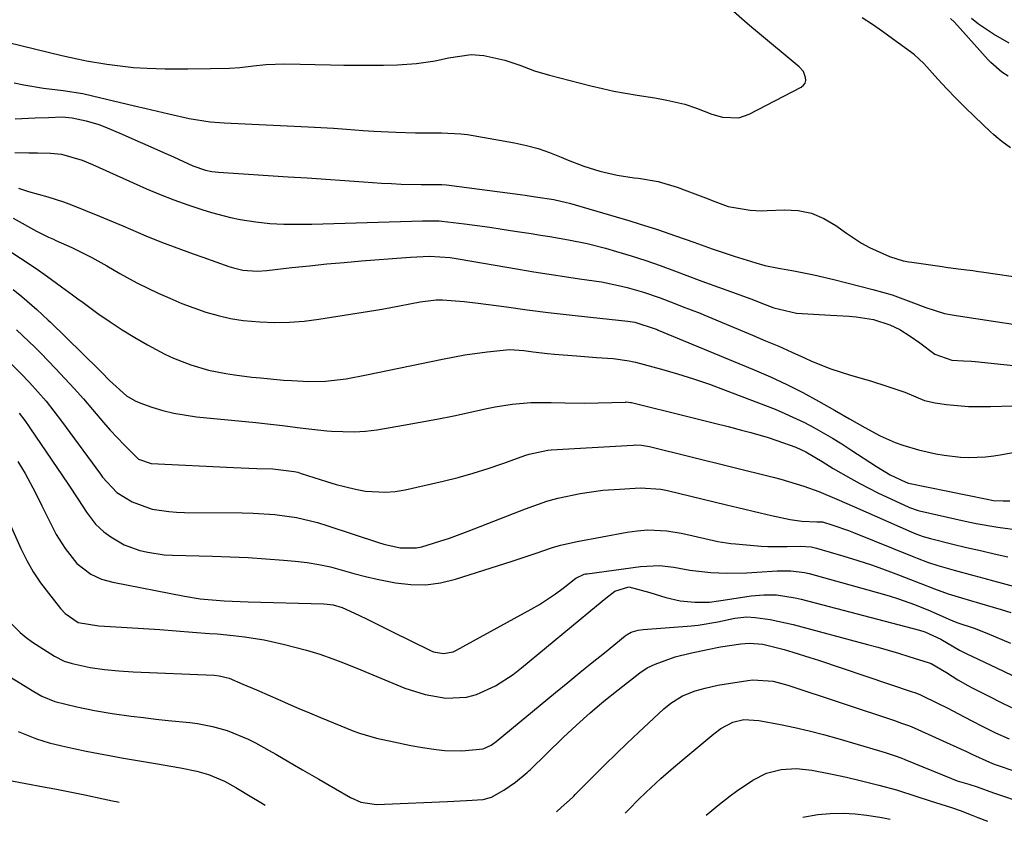
# Model space of a CAD drawing. Units: inches. Extents: x 1875104 to 1880424, y 459190 to 464535.
# Drawn here: x 1875787 to 1876000, y 459285 to 459459 of the extents above; entities that cross this region are included whole.
import ezdxf

# ---------------------------------------------------------------- set-up
doc = ezdxf.new("R2010")
doc.units = ezdxf.units.IN
doc.header["$MEASUREMENT"] = 0
doc.layers.add('7', color=7, linetype='Continuous')
doc.layers.add('8', color=7, linetype='Continuous')

msp = doc.modelspace()

# ---------------------------------------------------------------- linework, layer by layer
at = {"layer": '7', "color": 18}
for points in [[(1875778.6, 459455.26, 1686), (1875796.11, 459450.99, 1686), (1875799.44, 459450.25, 1686), (1875800.79, 459450, 1686), (1875801.46, 459449.88, 1686), (1875805.85, 459449.15, 1686), (1875808.72, 459448.74, 1686), (1875811.6, 459448.42, 1686), (1875814.5, 459448.24, 1686), (1875818.39, 459448.14, 1686), (1875823.29, 459448.13, 1686), (1875828.19, 459448.18, 1686), (1875832.33, 459448.26, 1686), (1875834.56, 459448.42, 1686), (1875837.53, 459448.76, 1686), (1875840.17, 459449.05, 1686), (1875844.3, 459449.19, 1686), (1875854.17, 459448.97, 1686), (1875857.03, 459448.93, 1686), (1875859.9, 459448.9, 1686), (1875862.76, 459448.91, 1686), (1875865.63, 459448.93, 1686), (1875868.64, 459448.97, 1686), (1875872.7, 459449.24, 1686), (1875876.73, 459449.84, 1686), (1875879.65, 459450.51, 1686), (1875884.52, 459451.24, 1686), (1875887.26, 459451, 1686), (1875891.82, 459449.98, 1686), (1875895.02, 459448.88, 1686), (1875898.21, 459447.72, 1686), (1875901.46, 459446.77, 1686), (1875910.4, 459444.46, 1686), (1875912.89, 459443.86, 1686), (1875915.39, 459443.31, 1686), (1875917.91, 459442.83, 1686), (1875920.44, 459442.41, 1686), (1875924.2, 459441.83, 1686), (1875926.82, 459441.36, 1686), (1875930.7, 459440.45, 1686), (1875933.2, 459439.58, 1686), (1875936.55, 459438.3, 1686), (1875938.86, 459437.7, 1686), (1875942.38, 459437.56, 1686), (1875944.58, 459438.31, 1686), (1875955.85, 459444.19, 1686), (1875956.34, 459444.59, 1686), (1875956.68, 459445.05, 1686), (1875956.82, 459445.62, 1686), (1875956.81, 459446.24, 1686), (1875956.31, 459447.51, 1686), (1875955.41, 459448.55, 1686), (1875946, 459456.41, 1686), (1875945.19, 459457.08, 1686), (1875943.58, 459458.42, 1686), (1875941.22, 459460.49, 1686)], [(1876001.1, 459431.03, 1688), (1875999.22, 459432.38, 1688), (1875997.97, 459433.4, 1688), (1875997.37, 459433.93, 1688), (1875996.77, 459434.48, 1688), (1875993.27, 459437.82, 1688), (1875991.25, 459439.79, 1688), (1875989.25, 459441.79, 1688), (1875987.3, 459443.82, 1688), (1875985.38, 459445.89, 1688), (1875982.31, 459449.25, 1688), (1875980.33, 459451.14, 1688), (1875979.48, 459451.82, 1688), (1875975.61, 459454.61, 1688), (1875973.44, 459456.15, 1688), (1875971.25, 459457.67, 1688), (1875969.05, 459459.16, 1688)], [(1876000.76, 459453.63, 1692), (1875997.4, 459455.6, 1692), (1875994.16, 459457.8, 1692), (1875992.64, 459458.97, 1692)], [(1875785.81, 459445.06, 1688), (1875787.91, 459444.64, 1688), (1875792.14, 459443.97, 1688), (1875796.39, 459443.46, 1688), (1875800.6, 459442.76, 1688), (1875802.69, 459442.3, 1688), (1875811.83, 459440.13, 1688), (1875814.29, 459439.55, 1688), (1875816.75, 459438.97, 1688), (1875819.22, 459438.4, 1688), (1875823.64, 459437.37, 1688), (1875828.12, 459436.65, 1688), (1875831.15, 459436.44, 1688), (1875835.7, 459436.22, 1688), (1875849.3, 459435.59, 1688), (1875852.06, 459435.45, 1688), (1875854.83, 459435.28, 1688), (1875857.59, 459435.09, 1688), (1875861.17, 459434.81, 1688), (1875863.53, 459434.64, 1688), (1875868.25, 459434.4, 1688), (1875872.54, 459434.3, 1688), (1875875.35, 459434.27, 1688), (1875878.15, 459434.32, 1688), (1875882.33, 459434.1, 1688), (1875883.72, 459433.9, 1688), (1875893.87, 459432.09, 1688), (1875896.46, 459431.54, 1688), (1875899, 459430.87, 1688), (1875901.5, 459430.02, 1688), (1875903.96, 459429.05, 1688), (1875905.47, 459428.4, 1688), (1875908.87, 459427.07, 1688), (1875912.35, 459425.98, 1688), (1875916.05, 459425.13, 1688), (1875919.73, 459424.59, 1688), (1875920.67, 459424.49, 1688), (1875924.94, 459423.76, 1688), (1875929.08, 459422.52, 1688), (1875931.15, 459421.75, 1688), (1875935.17, 459420.23, 1688), (1875937.18, 459419.45, 1688), (1875940.06, 459418.38, 1688), (1875944.83, 459417.54, 1688), (1875947.27, 459417.46, 1688), (1875948.49, 459417.49, 1688), (1875952.2, 459417.66, 1688), (1875955.18, 459417.48, 1688), (1875958.05, 459416.93, 1688), (1875960.74, 459415.8, 1688), (1875963.32, 459414.29, 1688), (1875965.61, 459412.6, 1688), (1875968.9, 459410.44, 1688), (1875970.64, 459409.51, 1688), (1875974.9, 459407.57, 1688), (1875977.89, 459406.65, 1688), (1875979.12, 459406.42, 1688), (1875979.74, 459406.32, 1688), (1875986.31, 459405.37, 1688), (1875987.09, 459405.26, 1688), (1875989.73, 459404.91, 1688), (1875992.9, 459404.5, 1688), (1875994.16, 459404.33, 1688), (1875994.8, 459404.24, 1688), (1876004.7, 459402.77, 1688)], [(1875785.93, 459430.06, 1692), (1875788.99, 459429.99, 1692), (1875790.86, 459429.96, 1692), (1875793.66, 459429.91, 1692), (1875796, 459429.69, 1692), (1875800.52, 459428.36, 1692), (1875802.7, 459427.45, 1692), (1875814.37, 459422.21, 1692), (1875817.32, 459420.95, 1692), (1875820.3, 459419.77, 1692), (1875823.32, 459418.69, 1692), (1875826.37, 459417.69, 1692), (1875828.4, 459417.07, 1692), (1875832.55, 459415.98, 1692), (1875834.66, 459415.56, 1692), (1875838.03, 459415.04, 1692), (1875841.04, 459414.71, 1692), (1875844.07, 459414.55, 1692), (1875847.11, 459414.52, 1692), (1875848.62, 459414.53, 1692), (1875850.14, 459414.57, 1692), (1875874.05, 459415.28, 1692), (1875876.42, 459415.3, 1692), (1875877.61, 459415.25, 1692), (1875878.2, 459415.2, 1692), (1875883.08, 459414.61, 1692), (1875885.81, 459414.26, 1692), (1875888.54, 459413.89, 1692), (1875891.26, 459413.49, 1692), (1875893.98, 459413.07, 1692), (1875897.49, 459412.51, 1692), (1875899.51, 459412.18, 1692), (1875901.54, 459411.85, 1692), (1875905.58, 459411.16, 1692), (1875909.6, 459410.36, 1692), (1875913.57, 459409.34, 1692), (1875915.97, 459408.66, 1692), (1875919.14, 459407.71, 1692), (1875922.28, 459406.7, 1692), (1875925.4, 459405.62, 1692), (1875928.49, 459404.48, 1692), (1875933.82, 459402.44, 1692), (1875935.2, 459401.92, 1692), (1875937.99, 459400.91, 1692), (1875940.79, 459399.94, 1692), (1875944.95, 459398.38, 1692), (1875948.08, 459397.16, 1692), (1875949.96, 459396.44, 1692), (1875954.8, 459395.29, 1692), (1875962.2, 459394.91, 1692), (1875963.54, 459394.83, 1692), (1875966.23, 459394.65, 1692), (1875967.76, 459394.53, 1692), (1875971.46, 459393.95, 1692), (1875975.02, 459392.82, 1692), (1875977.15, 459391.75, 1692), (1875979.42, 459390.34, 1692), (1875981.47, 459388.87, 1692), (1875984.74, 459386.43, 1692), (1875988.4, 459385.16, 1692), (1875990.93, 459385.03, 1692), (1875992.63, 459384.94, 1692), (1875993.47, 459384.86, 1692), (1876013.4, 459382.79, 1692)], [(1875786.7, 459422.34, 1694), (1875788.93, 459421.58, 1694), (1875793.04, 459420.47, 1694), (1875796.47, 459419.35, 1694), (1875798.17, 459418.71, 1694), (1875804.25, 459416.26, 1694), (1875805.93, 459415.58, 1694), (1875809.27, 459414.17, 1694), (1875810.94, 459413.45, 1694), (1875814.28, 459412.03, 1694), (1875817.66, 459410.69, 1694), (1875820.39, 459409.66, 1694), (1875824.49, 459408.15, 1694), (1875826.54, 459407.41, 1694), (1875832.18, 459405.4, 1694), (1875833.17, 459405.09, 1694), (1875835.2, 459404.63, 1694), (1875838.31, 459404.38, 1694), (1875840.39, 459404.51, 1694), (1875845.82, 459405.15, 1694), (1875849.58, 459405.56, 1694), (1875853.33, 459405.95, 1694), (1875857.1, 459406.29, 1694), (1875860.86, 459406.61, 1694), (1875870.45, 459407.34, 1694), (1875871.44, 459407.41, 1694), (1875875.54, 459407.61, 1694), (1875879.99, 459407.35, 1694), (1875881.75, 459407.09, 1694), (1875894.79, 459404.84, 1694), (1875898.08, 459404.28, 1694), (1875901.38, 459403.75, 1694), (1875904.68, 459403.25, 1694), (1875907.98, 459402.76, 1694), (1875912.73, 459402.06, 1694), (1875916.4, 459401.32, 1694), (1875918.22, 459400.88, 1694), (1875921.81, 459399.84, 1694), (1875925.34, 459398.6, 1694), (1875928.55, 459397.37, 1694), (1875930.12, 459396.78, 1694), (1875934.05, 459395.29, 1694), (1875934.83, 459394.97, 1694), (1875945.33, 459390.57, 1694), (1875948.16, 459389.37, 1694), (1875950.98, 459388.15, 1694), (1875953.79, 459386.91, 1694), (1875956.59, 459385.65, 1694), (1875958.1, 459384.96, 1694), (1875962.24, 459383.27, 1694), (1875966.51, 459381.9, 1694), (1875970.82, 459380.66, 1694), (1875974.54, 459379.49, 1694), (1875978.23, 459378.21, 1694), (1875982.52, 459376.47, 1694), (1875984.78, 459375.96, 1694), (1875987.21, 459375.6, 1694), (1875991.96, 459375.13, 1694), (1875996.73, 459375.15, 1694), (1876001.54, 459375.27, 1694)], [(1875785.55, 459415.81, 1696), (1875790.6, 459413.02, 1696), (1875793.21, 459411.74, 1696), (1875794.27, 459411.27, 1696), (1875794.8, 459411.03, 1696), (1875798.27, 459409.48, 1696), (1875799.72, 459408.81, 1696), (1875802.57, 459407.37, 1696), (1875805.79, 459405.55, 1696), (1875808.62, 459403.89, 1696), (1875811.49, 459402.3, 1696), (1875812.47, 459401.82, 1696), (1875816.91, 459399.67, 1696), (1875819.44, 459398.52, 1696), (1875821.99, 459397.43, 1696), (1875824.59, 459396.46, 1696), (1875827.21, 459395.55, 1696), (1875829.87, 459394.79, 1696), (1875832.56, 459394.17, 1696), (1875835.29, 459393.76, 1696), (1875838.89, 459393.42, 1696), (1875842.09, 459393.32, 1696), (1875845.27, 459393.36, 1696), (1875848.45, 459393.62, 1696), (1875851.62, 459394.02, 1696), (1875863.92, 459395.99, 1696), (1875865.64, 459396.28, 1696), (1875869.08, 459396.9, 1696), (1875873.55, 459397.77, 1696), (1875876.97, 459398.18, 1696), (1875878.34, 459398.17, 1696), (1875883.04, 459397.85, 1696), (1875886.06, 459397.49, 1696), (1875892.15, 459396.65, 1696), (1875896.67, 459396.05, 1696), (1875901.21, 459395.47, 1696), (1875905.74, 459394.95, 1696), (1875910.29, 459394.45, 1696), (1875918.36, 459393.62, 1696), (1875919.87, 459393.39, 1696), (1875924.31, 459391.92, 1696), (1875924.74, 459391.75, 1696), (1875924.95, 459391.66, 1696), (1875945.71, 459383.08, 1696), (1875949.25, 459381.54, 1696), (1875952.75, 459379.92, 1696), (1875956.19, 459378.16, 1696), (1875959.59, 459376.32, 1696), (1875963.03, 459374.37, 1696), (1875966.31, 459372.49, 1696), (1875969.57, 459370.58, 1696), (1875972.88, 459368.79, 1696), (1875976.12, 459367.36, 1696), (1875977.79, 459366.76, 1696), (1875981.18, 459365.75, 1696), (1875984.95, 459364.92, 1696), (1875986.72, 459364.61, 1696), (1875990.3, 459364.22, 1696), (1875992.1, 459364.15, 1696), (1875995.7, 459364.29, 1696), (1875997.48, 459364.5, 1696), (1875999.26, 459364.78, 1696), (1876008.28, 459366.45, 1696)], [(1875783.63, 459409.54, 1698), (1875787.19, 459407.21, 1698), (1875790.56, 459404.95, 1698), (1875792.77, 459403.39, 1698), (1875796.05, 459400.99, 1698), (1875798.4, 459399.25, 1698), (1875799.54, 459398.42, 1698), (1875800.68, 459397.59, 1698), (1875803.91, 459395.26, 1698), (1875806.51, 459393.46, 1698), (1875809.15, 459391.72, 1698), (1875811.85, 459390.08, 1698), (1875814.59, 459388.5, 1698), (1875818.38, 459386.46, 1698), (1875820.2, 459385.6, 1698), (1875823.95, 459384.14, 1698), (1875827.82, 459383, 1698), (1875831.52, 459382.25, 1698), (1875833.39, 459381.98, 1698), (1875837.15, 459381.51, 1698), (1875839.03, 459381.31, 1698), (1875844.01, 459380.86, 1698), (1875845.82, 459380.74, 1698), (1875849.43, 459380.58, 1698), (1875853.04, 459380.6, 1698), (1875857.51, 459381.14, 1698), (1875861.95, 459381.96, 1698), (1875878.36, 459385.4, 1698), (1875883.14, 459386.29, 1698), (1875887.97, 459386.95, 1698), (1875892.81, 459387.45, 1698), (1875895.91, 459387.24, 1698), (1875897.95, 459386.97, 1698), (1875901.02, 459386.61, 1698), (1875902.56, 459386.46, 1698), (1875907.32, 459386.07, 1698), (1875911.62, 459385.75, 1698), (1875915.24, 459385.51, 1698), (1875918.68, 459385.03, 1698), (1875919.36, 459384.88, 1698), (1875920.03, 459384.71, 1698), (1875925.67, 459383.18, 1698), (1875929.14, 459382.18, 1698), (1875932.59, 459381.11, 1698), (1875936.01, 459379.94, 1698), (1875939.4, 459378.69, 1698), (1875950.19, 459374.54, 1698), (1875952.34, 459373.66, 1698), (1875956.55, 459371.7, 1698), (1875958.6, 459370.61, 1698), (1875962.63, 459368.28, 1698), (1875964.61, 459367.05, 1698), (1875966.57, 459365.8, 1698), (1875972.15, 459362.16, 1698), (1875975.06, 459360.41, 1698), (1875978.49, 459358.76, 1698), (1875979.06, 459358.59, 1698), (1875996.02, 459355.09, 1698), (1875997.4, 459354.86, 1698), (1875999.51, 459354.73, 1698), (1876000.91, 459354.79, 1698)], [(1875786.31, 459391.71, 1702), (1875789, 459389.19, 1702), (1875790.28, 459387.93, 1702), (1875791.54, 459386.65, 1702), (1875794.73, 459383.36, 1702), (1875796.78, 459381.2, 1702), (1875798.79, 459379.01, 1702), (1875800.76, 459376.78, 1702), (1875802.69, 459374.52, 1702), (1875805.13, 459371.65, 1702), (1875806.57, 459370.01, 1702), (1875809.55, 459366.83, 1702), (1875812.64, 459363.78, 1702), (1875815.39, 459362.84, 1702), (1875833.17, 459361.93, 1702), (1875836.53, 459361.79, 1702), (1875838.21, 459361.75, 1702), (1875841.68, 459361.7, 1702), (1875846.32, 459361.12, 1702), (1875847.07, 459360.92, 1702), (1875847.82, 459360.69, 1702), (1875853.25, 459358.93, 1702), (1875855.34, 459358.3, 1702), (1875859.57, 459357.28, 1702), (1875861.71, 459356.88, 1702), (1875866.01, 459356.6, 1702), (1875868.15, 459356.79, 1702), (1875870.28, 459357.15, 1702), (1875878.5, 459359.01, 1702), (1875881.76, 459359.82, 1702), (1875885, 459360.7, 1702), (1875888.2, 459361.72, 1702), (1875891.38, 459362.81, 1702), (1875896.37, 459364.64, 1702), (1875897.04, 459364.87, 1702), (1875901.14, 459365.73, 1702), (1875901.84, 459365.79, 1702), (1875919.52, 459366.82, 1702), (1875919.97, 459366.84, 1702), (1875921.31, 459366.78, 1702), (1875922.63, 459366.57, 1702), (1875923.07, 459366.47, 1702), (1875949.77, 459359.87, 1702), (1875951.44, 459359.43, 1702), (1875953.1, 459358.97, 1702), (1875956.4, 459357.94, 1702), (1875959.65, 459356.78, 1702), (1875963.53, 459355.14, 1702), (1875967.39, 459353.44, 1702), (1875979.58, 459348.06, 1702), (1875980.6, 459347.63, 1702), (1875982.17, 459347.08, 1702), (1875983.78, 459346.62, 1702), (1875988.62, 459345.42, 1702), (1875991.59, 459344.69, 1702), (1875994.56, 459343.99, 1702), (1875997.53, 459343.32, 1702), (1876000.51, 459342.66, 1702)], [(1875785.29, 459384.21, 1704), (1875787.22, 459382.29, 1704), (1875789.11, 459380.34, 1704), (1875790.93, 459378.32, 1704), (1875792.71, 459376.26, 1704), (1875794.4, 459374.14, 1704), (1875796.05, 459371.98, 1704), (1875804.44, 459360.51, 1704), (1875804.9, 459359.9, 1704), (1875807.98, 459356.58, 1704), (1875811.29, 459354.52, 1704), (1875815.64, 459352.98, 1704), (1875819.21, 459352.43, 1704), (1875820.89, 459352.31, 1704), (1875822.57, 459352.25, 1704), (1875835.09, 459352.17, 1704), (1875837.44, 459352.11, 1704), (1875842.12, 459351.77, 1704), (1875846.77, 459351.12, 1704), (1875851.33, 459350.06, 1704), (1875853.57, 459349.39, 1704), (1875864.54, 459345.76, 1704), (1875865.69, 459345.4, 1704), (1875869.2, 459344.58, 1704), (1875872.73, 459344.59, 1704), (1875873.89, 459344.84, 1704), (1875877.8, 459346.02, 1704), (1875879.86, 459346.69, 1704), (1875883.92, 459348.19, 1704), (1875896.26, 459353.05, 1704), (1875900.92, 459354.68, 1704), (1875903.29, 459355.33, 1704), (1875908.12, 459356.37, 1704), (1875913.01, 459357.03, 1704), (1875915.47, 459357.23, 1704), (1875921.15, 459357.57, 1704), (1875925.54, 459357.28, 1704), (1875926.26, 459357.14, 1704), (1875926.98, 459356.98, 1704), (1875939.7, 459353.9, 1704), (1875942.13, 459353.32, 1704), (1875947, 459352.17, 1704), (1875949.43, 459351.61, 1704), (1875953.47, 459350.7, 1704), (1875956, 459350.33, 1704), (1875959.21, 459350.24, 1704), (1875960.42, 459350.2, 1704), (1875962.7, 459349.5, 1704), (1875966.07, 459348.31, 1704), (1875967.18, 459347.88, 1704), (1875980.17, 459342.64, 1704), (1875980.91, 459342.35, 1704), (1875983.14, 459341.51, 1704), (1875985.4, 459340.76, 1704), (1875988.89, 459339.8, 1704), (1875993.15, 459338.64, 1704), (1875995.28, 459338.06, 1704), (1875997.42, 459337.49, 1704), (1876011.81, 459333.61, 1704)], [(1875786.91, 459373.67, 1706), (1875788.08, 459372.13, 1706), (1875789.2, 459370.55, 1706), (1875797.45, 459358.33, 1706), (1875799.67, 459354.98, 1706), (1875801.41, 459352.29, 1706), (1875803.39, 459349.72, 1706), (1875805.18, 459348.09, 1706), (1875806.65, 459347, 1706), (1875809.56, 459345.24, 1706), (1875812.92, 459344.02, 1706), (1875814.68, 459343.63, 1706), (1875818.24, 459343.12, 1706), (1875820.04, 459343.01, 1706), (1875828.63, 459342.79, 1706), (1875832.48, 459342.66, 1706), (1875836.33, 459342.48, 1706), (1875840.17, 459342.23, 1706), (1875844.01, 459341.94, 1706), (1875846.5, 459341.72, 1706), (1875849.08, 459341.42, 1706), (1875851.64, 459341.02, 1706), (1875854.17, 459340.46, 1706), (1875856.68, 459339.79, 1706), (1875859.18, 459339.08, 1706), (1875861.7, 459338.42, 1706), (1875864.23, 459337.85, 1706), (1875868.22, 459337.05, 1706), (1875871.48, 459336.68, 1706), (1875874.72, 459336.63, 1706), (1875877.93, 459337.06, 1706), (1875881.13, 459337.82, 1706), (1875893.37, 459341.69, 1706), (1875895.12, 459342.26, 1706), (1875898.6, 459343.45, 1706), (1875902.08, 459344.66, 1706), (1875903.84, 459345.18, 1706), (1875907.42, 459346, 1706), (1875918.23, 459347.97, 1706), (1875920.4, 459348.29, 1706), (1875922.74, 459348.46, 1706), (1875926.84, 459348.28, 1706), (1875929.88, 459347.76, 1706), (1875930.89, 459347.55, 1706), (1875935.01, 459346.6, 1706), (1875937.82, 459345.98, 1706), (1875940.67, 459345.52, 1706), (1875941.62, 459345.43, 1706), (1875947.22, 459344.95, 1706), (1875948.62, 459344.86, 1706), (1875952.83, 459344.86, 1706), (1875955.64, 459344.98, 1706), (1875958.01, 459344.82, 1706), (1875958.6, 459344.7, 1706), (1875959.17, 459344.55, 1706), (1875965.07, 459342.81, 1706), (1875968.05, 459341.89, 1706), (1875971.02, 459340.92, 1706), (1875973.96, 459339.87, 1706), (1875976.88, 459338.78, 1706), (1875980.74, 459337.27, 1706), (1875981.72, 459336.89, 1706), (1875984.64, 459335.73, 1706), (1875987.6, 459334.66, 1706), (1875990.48, 459333.77, 1706), (1875994.37, 459332.62, 1706), (1875999.02, 459331.28, 1706), (1876001.15, 459330.63, 1706)], [(1875786.56, 459363.29, 1708), (1875788.21, 459360.63, 1708), (1875790.39, 459356.47, 1708), (1875791.79, 459353.67, 1708), (1875792.48, 459352.26, 1708), (1875794.05, 459349.07, 1708), (1875794.89, 459347.49, 1708), (1875796.8, 459344.45, 1708), (1875799.35, 459341.24, 1708), (1875802.33, 459338.91, 1708), (1875804.64, 459337.83, 1708), (1875807.09, 459337.15, 1708), (1875822.6, 459334.14, 1708), (1875826, 459333.6, 1708), (1875827.72, 459333.41, 1708), (1875831.16, 459333.17, 1708), (1875832.89, 459333.08, 1708), (1875836.34, 459332.95, 1708), (1875852.73, 459332.48, 1708), (1875853.4, 459332.44, 1708), (1875854.71, 459332.26, 1708), (1875856.64, 459331.72, 1708), (1875860.25, 459330.04, 1708), (1875862.05, 459329.17, 1708), (1875865.64, 459327.41, 1708), (1875867.43, 459326.53, 1708), (1875875.72, 459322.43, 1708), (1875876.4, 459322.15, 1708), (1875878.55, 459321.75, 1708), (1875880.68, 459322.15, 1708), (1875881.34, 459322.45, 1708), (1875897.52, 459331.34, 1708), (1875899.31, 459332.38, 1708), (1875902.76, 459334.65, 1708), (1875904.43, 459335.87, 1708), (1875907.17, 459338.01, 1708), (1875908.94, 459338.88, 1708), (1875909.26, 459338.95, 1708), (1875909.58, 459339.01, 1708), (1875921.12, 459340.59, 1708), (1875925.25, 459340.77, 1708), (1875928.33, 459340.44, 1708), (1875931.8, 459339.78, 1708), (1875936.33, 459339.27, 1708), (1875939.76, 459339.13, 1708), (1875944.08, 459339.19, 1708), (1875946.23, 459339.32, 1708), (1875950.67, 459339.66, 1708), (1875953.64, 459339.65, 1708), (1875956.58, 459339.25, 1708), (1875957.54, 459339.02, 1708), (1875973.34, 459334.64, 1708), (1875975.1, 459334.13, 1708), (1875976.85, 459333.58, 1708), (1875980.31, 459332.34, 1708), (1875983.72, 459330.97, 1708), (1875987.76, 459329.15, 1708), (1875989.5, 459328.43, 1708), (1875993.19, 459327.23, 1708), (1875995.93, 459326.19, 1708), (1876001.1, 459324.02, 1708)], [(1875784.68, 459328.74, 1712), (1875787.06, 459326.27, 1712), (1875788.39, 459325.2, 1712), (1875789.79, 459324.21, 1712), (1875794.52, 459321.18, 1712), (1875796.63, 459320.12, 1712), (1875798.31, 459319.58, 1712), (1875802.22, 459318.77, 1712), (1875805.31, 459318.33, 1712), (1875808.41, 459318, 1712), (1875811.53, 459317.8, 1712), (1875828.99, 459317.05, 1712), (1875830.1, 459316.95, 1712), (1875832.27, 459316.42, 1712), (1875835.22, 459315.17, 1712), (1875838.15, 459313.88, 1712), (1875841.09, 459312.58, 1712), (1875842.74, 459311.86, 1712), (1875845.03, 459310.86, 1712), (1875847.33, 459309.88, 1712), (1875849.64, 459308.91, 1712), (1875851.96, 459307.96, 1712), (1875859.22, 459305.01, 1712), (1875860.41, 459304.56, 1712), (1875864.09, 459303.48, 1712), (1875867.82, 459302.66, 1712), (1875871.53, 459301.9, 1712), (1875874.01, 459301.46, 1712), (1875876.99, 459301.01, 1712), (1875878.82, 459300.83, 1712), (1875882.5, 459300.74, 1712), (1875887.13, 459301.14, 1712), (1875888.87, 459301.97, 1712), (1875889.91, 459302.73, 1712), (1875902.77, 459313.32, 1712), (1875905.4, 459315.48, 1712), (1875908.04, 459317.64, 1712), (1875910.67, 459319.79, 1712), (1875913.32, 459321.93, 1712), (1875917.79, 459325.55, 1712), (1875918.21, 459325.86, 1712), (1875919.12, 459326.35, 1712), (1875920.63, 459326.79, 1712), (1875921.68, 459326.93, 1712), (1875932.15, 459327.75, 1712), (1875933.58, 459327.9, 1712), (1875937.8, 459328.63, 1712), (1875941.48, 459329.4, 1712), (1875944.13, 459329.68, 1712), (1875945.9, 459329.57, 1712), (1875949.15, 459329.08, 1712), (1875950.81, 459328.78, 1712), (1875954.1, 459328.01, 1712), (1875970.15, 459323.72, 1712), (1875972.41, 459323.11, 1712), (1875976.9, 459321.81, 1712), (1875979.13, 459321.13, 1712), (1875983.49, 459319.78, 1712), (1875983.91, 459319.63, 1712), (1875987.25, 459317.65, 1712), (1875989.71, 459316.09, 1712), (1875991.82, 459314.87, 1712), (1875992.9, 459314.3, 1712), (1875996.54, 459312.45, 1712), (1875998.9, 459311.28, 1712), (1876001.27, 459310.13, 1712)], [(1875777.64, 459321.08, 1714), (1875790.06, 459313.52, 1714), (1875791.81, 459312.56, 1714), (1875794.59, 459311.42, 1714), (1875799.32, 459310.21, 1714), (1875803.13, 459309.46, 1714), (1875806.97, 459308.83, 1714), (1875811.09, 459308.25, 1714), (1875813.75, 459307.91, 1714), (1875816.42, 459307.59, 1714), (1875819.09, 459307.3, 1714), (1875823.74, 459306.82, 1714), (1875825.39, 459306.61, 1714), (1875828.63, 459306, 1714), (1875831.82, 459305.11, 1714), (1875836.39, 459303.22, 1714), (1875837.92, 459302.43, 1714), (1875840.87, 459300.82, 1714), (1875842.33, 459299.99, 1714), (1875846.34, 459297.65, 1714), (1875848.09, 459296.63, 1714), (1875851.6, 459294.61, 1714), (1875855.26, 459292.53, 1714), (1875858.5, 459290.68, 1714), (1875860.67, 459289.61, 1714), (1875864.05, 459289.16, 1714), (1875865.84, 459289.22, 1714), (1875879.46, 459289.77, 1714), (1875880.82, 459289.83, 1714), (1875883.54, 459289.97, 1714), (1875887.16, 459290.21, 1714), (1875888.92, 459290.69, 1714), (1875891.6, 459292.25, 1714), (1875894.12, 459293.98, 1714), (1875896.64, 459296.03, 1714), (1875896.95, 459296.32, 1714), (1875897.26, 459296.62, 1714), (1875904.45, 459303.6, 1714), (1875907.31, 459306.3, 1714), (1875910.23, 459308.93, 1714), (1875913.23, 459311.46, 1714), (1875916.29, 459313.93, 1714), (1875920.99, 459317.6, 1714), (1875922.55, 459318.65, 1714), (1875924.26, 459319.44, 1714), (1875928.6, 459321.04, 1714), (1875931.86, 459321.87, 1714), (1875935.61, 459322.66, 1714), (1875938.42, 459323.22, 1714), (1875942.79, 459323.86, 1714), (1875944.69, 459324, 1714), (1875947.53, 459323.75, 1714), (1875952.2, 459322.61, 1714), (1875954.05, 459322.07, 1714), (1875957.74, 459320.93, 1714), (1875959.58, 459320.33, 1714), (1875979.79, 459313.51, 1714), (1875980.41, 459313.3, 1714), (1875981.62, 459312.84, 1714), (1875982.21, 459312.57, 1714), (1875987.85, 459309.79, 1714), (1875988.47, 459309.48, 1714), (1875992.73, 459307.18, 1714), (1875994.98, 459306.04, 1714), (1875997.86, 459304.63, 1714), (1876000.79, 459303.31, 1714)], [(1875902.97, 459287.56, 1716), (1875904, 459288.5, 1716), (1875906.42, 459290.66, 1716), (1875906.73, 459290.96, 1716), (1875907.04, 459291.26, 1716), (1875911.12, 459295.39, 1716), (1875913.48, 459297.74, 1716), (1875915.87, 459300.08, 1716), (1875918.27, 459302.39, 1716), (1875920.7, 459304.68, 1716), (1875926.18, 459309.8, 1716), (1875927.7, 459311.05, 1716), (1875930.23, 459312.58, 1716), (1875932.97, 459313.67, 1716), (1875935.1, 459314.28, 1716), (1875937.83, 459314.9, 1716), (1875939.21, 459315.14, 1716), (1875944.34, 459315.92, 1716), (1875945.43, 459316.04, 1716), (1875949.79, 459315.75, 1716), (1875952.98, 459314.93, 1716), (1875976.19, 459307.2, 1716), (1875976.7, 459307.03, 1716), (1875977.72, 459306.67, 1716), (1875979.23, 459306.1, 1716), (1875980.22, 459305.68, 1716), (1875991.05, 459300.83, 1716), (1875991.25, 459300.73, 1716), (1875992.68, 459300, 1716), (1875996.51, 459298.27, 1716), (1875997.03, 459298.07, 1716), (1875997.55, 459297.88, 1716), (1876002.64, 459296.1, 1716)], [(1875917.81, 459287.23, 1718), (1875918.65, 459288.12, 1718), (1875920.61, 459290.11, 1718), (1875922.26, 459291.73, 1718), (1875925.53, 459294.76, 1718), (1875927.76, 459296.72, 1718), (1875930.03, 459298.64, 1718), (1875936.96, 459304.43, 1718), (1875938.48, 459305.55, 1718), (1875941.09, 459306.92, 1718), (1875943.45, 459307.48, 1718), (1875946.68, 459307.32, 1718), (1875951.35, 459306.41, 1718), (1875954.48, 459305.75, 1718), (1875957.59, 459305.04, 1718), (1875960.69, 459304.24, 1718), (1875963.76, 459303.38, 1718), (1875972.56, 459300.8, 1718), (1875974, 459300.36, 1718), (1875976.15, 459299.65, 1718), (1875977.56, 459299.12, 1718), (1875978.26, 459298.84, 1718), (1875988.33, 459294.73, 1718), (1875989.58, 459294.27, 1718), (1875992.07, 459293.56, 1718), (1875993.89, 459292.96, 1718), (1875997.41, 459291.67, 1718), (1875999.35, 459290.98, 1718), (1876002.29, 459289.98, 1718)], [(1875786.68, 459304.9, 1716), (1875790.64, 459303.33, 1716), (1875793.33, 459302.47, 1716), (1875796.08, 459301.78, 1716), (1875798.67, 459301.22, 1716), (1875801.35, 459300.66, 1716), (1875804.04, 459300.12, 1716), (1875806.74, 459299.62, 1716), (1875809.44, 459299.14, 1716), (1875816.77, 459297.89, 1716), (1875818.01, 459297.68, 1716), (1875821.72, 459297.08, 1716), (1875825.3, 459296.35, 1716), (1875827.76, 459295.64, 1716), (1875831.21, 459294.17, 1716), (1875833.67, 459292.81, 1716), (1875837.14, 459290.73, 1716), (1875838.71, 459289.79, 1716), (1875840.06, 459288.96, 1716)], [(1875784.53, 459294.41, 1718), (1875788.34, 459293.67, 1718), (1875792.1, 459292.97, 1718), (1875794.55, 459292.49, 1718), (1875800.35, 459291.35, 1718), (1875801.06, 459291.21, 1718), (1875805.05, 459290.34, 1718), (1875807.03, 459289.94, 1718), (1875808.23, 459289.7, 1718), (1875808.45, 459289.66, 1718)], [(1875956.22, 459286.38, 1722), (1875959.46, 459286.95, 1722), (1875962.14, 459287.2, 1722), (1875964.92, 459287.25, 1722), (1875967.48, 459287.15, 1722), (1875970.03, 459286.85, 1722), (1875973.28, 459286.33, 1722), (1875975.04, 459285.96, 1722)]]:
    msp.add_polyline3d(points, dxfattribs=at)
at = {"layer": '8', "color": 18}
for points in [[(1876000.55, 459446.55, 1690), (1875999.22, 459447.41, 1690), (1875996.82, 459449.52, 1690), (1875996.27, 459450.09, 1690), (1875988.95, 459458.17, 1690), (1875988.14, 459459.01, 1690)], [(1875786.03, 459437.31, 1690), (1875790.33, 459437.5, 1690), (1875793.21, 459437.62, 1690), (1875796.15, 459437.71, 1690), (1875798.32, 459437.54, 1690), (1875801.39, 459436.9, 1690), (1875804.08, 459436.06, 1690), (1875805.39, 459435.55, 1690), (1875809.1, 459433.97, 1690), (1875811.89, 459432.77, 1690), (1875814.67, 459431.56, 1690), (1875817.44, 459430.32, 1690), (1875820.2, 459429.08, 1690), (1875824.41, 459427.17, 1690), (1875827.13, 459426.22, 1690), (1875828.54, 459425.93, 1690), (1875829.25, 459425.84, 1690), (1875829.97, 459425.77, 1690), (1875844.99, 459424.8, 1690), (1875849.07, 459424.53, 1690), (1875853.14, 459424.26, 1690), (1875857.22, 459423.98, 1690), (1875861.29, 459423.7, 1690), (1875865.16, 459423.44, 1690), (1875867.3, 459423.31, 1690), (1875869.44, 459423.21, 1690), (1875873.73, 459423.13, 1690), (1875878.22, 459423.1, 1690), (1875879.21, 459423.03, 1690), (1875895.11, 459420.95, 1690), (1875896.21, 459420.8, 1690), (1875898.41, 459420.49, 1690), (1875902.39, 459419.87, 1690), (1875905.12, 459419.25, 1690), (1875905.8, 459419.07, 1690), (1875918.84, 459415.25, 1690), (1875920.83, 459414.65, 1690), (1875924.79, 459413.38, 1690), (1875928.72, 459412.01, 1690), (1875932.64, 459410.64, 1690), (1875936.63, 459409.25, 1690), (1875941.33, 459407.66, 1690), (1875946.05, 459406.16, 1690), (1875947.99, 459405.65, 1690), (1875950.94, 459405.02, 1690), (1875954.28, 459404.45, 1690), (1875958.6, 459403.62, 1690), (1875962.88, 459402.61, 1690), (1875971.32, 459400.44, 1690), (1875975.48, 459399.24, 1690), (1875979.56, 459397.78, 1690), (1875982.77, 459396.54, 1690), (1875986.78, 459395.23, 1690), (1875988.49, 459394.95, 1690), (1875989.33, 459394.82, 1690), (1875997.85, 459393.53, 1690), (1876001.68, 459392.95, 1690)], [(1875785.59, 459400.43, 1700), (1875787.44, 459398.89, 1700), (1875790.68, 459396.12, 1700), (1875793.15, 459393.8, 1700), (1875793.55, 459393.41, 1700), (1875804.07, 459383.12, 1700), (1875804.66, 459382.54, 1700), (1875806.41, 459380.75, 1700), (1875810.08, 459377.46, 1700), (1875811.94, 459376.38, 1700), (1875812.94, 459375.96, 1700), (1875815.56, 459375.03, 1700), (1875817.92, 459374.29, 1700), (1875820.3, 459373.67, 1700), (1875825.18, 459372.89, 1700), (1875837.99, 459371.65, 1700), (1875841.83, 459371.25, 1700), (1875843.74, 459371.01, 1700), (1875847.57, 459370.52, 1700), (1875849.48, 459370.29, 1700), (1875853.32, 459369.88, 1700), (1875854.38, 459369.78, 1700), (1875859.26, 459369.64, 1700), (1875861.7, 459369.82, 1700), (1875864.13, 459370.13, 1700), (1875869.9, 459371.1, 1700), (1875873.53, 459371.74, 1700), (1875877.15, 459372.42, 1700), (1875880.76, 459373.15, 1700), (1875884.36, 459373.91, 1700), (1875887.96, 459374.71, 1700), (1875889.76, 459375.07, 1700), (1875893.39, 459375.63, 1700), (1875897.41, 459376, 1700), (1875901.83, 459376.04, 1700), (1875904.78, 459375.93, 1700), (1875909.04, 459375.86, 1700), (1875917.88, 459376.11, 1700), (1875918.04, 459376.12, 1700), (1875918.52, 459376.09, 1700), (1875919, 459376.01, 1700), (1875919.16, 459375.98, 1700), (1875931.33, 459373, 1700), (1875934.24, 459372.28, 1700), (1875937.15, 459371.55, 1700), (1875940.06, 459370.8, 1700), (1875942.96, 459370.04, 1700), (1875944.94, 459369.52, 1700), (1875948.73, 459368.42, 1700), (1875950.61, 459367.8, 1700), (1875954.66, 459366.32, 1700), (1875956.88, 459365.34, 1700), (1875960.38, 459363.29, 1700), (1875962.76, 459361.78, 1700), (1875966.57, 459359.58, 1700), (1875968.5, 459358.52, 1700), (1875972.41, 459356.5, 1700), (1875974.4, 459355.55, 1700), (1875978.95, 459353.45, 1700), (1875979.25, 459353.32, 1700), (1875981.1, 459352.7, 1700), (1875981.41, 459352.63, 1700), (1875991.26, 459350.39, 1700), (1875993.62, 459349.89, 1700), (1875998.35, 459349.04, 1700), (1876003.14, 459348.39, 1700)], [(1875779.25, 459362.34, 1710), (1875787.27, 459344.42, 1710), (1875788.53, 459341.88, 1710), (1875789.91, 459339.41, 1710), (1875791.48, 459337.05, 1710), (1875793.18, 459334.77, 1710), (1875795.8, 459331.51, 1710), (1875796.83, 459330.41, 1710), (1875799.6, 459328.47, 1710), (1875804.11, 459327.77, 1710), (1875810.22, 459327.4, 1710), (1875813.75, 459327.18, 1710), (1875817.27, 459326.94, 1710), (1875820.79, 459326.69, 1710), (1875824.32, 459326.41, 1710), (1875827.99, 459326.12, 1710), (1875829.69, 459325.98, 1710), (1875833.08, 459325.65, 1710), (1875835.6, 459325.38, 1710), (1875839.79, 459324.75, 1710), (1875843.91, 459323.81, 1710), (1875848.97, 459322.45, 1710), (1875851.85, 459321.6, 1710), (1875854.68, 459320.61, 1710), (1875856.95, 459319.74, 1710), (1875860.7, 459318.23, 1710), (1875870.24, 459314.28, 1710), (1875874.57, 459312.87, 1710), (1875879.05, 459312.13, 1710), (1875883.52, 459312.35, 1710), (1875885.66, 459312.92, 1710), (1875889.79, 459314.79, 1710), (1875893.63, 459317.25, 1710), (1875895.44, 459318.64, 1710), (1875911.65, 459332.08, 1710), (1875913.6, 459333.71, 1710), (1875915.6, 459335.25, 1710), (1875918.58, 459336.16, 1710), (1875923.11, 459334.92, 1710), (1875926.61, 459333.87, 1710), (1875929.71, 459333.16, 1710), (1875932.88, 459332.88, 1710), (1875936.07, 459332.85, 1710), (1875938, 459333.12, 1710), (1875938.48, 459333.19, 1710), (1875938.96, 459333.27, 1710), (1875945.06, 459334.2, 1710), (1875947.77, 459334.46, 1710), (1875950.5, 459334.41, 1710), (1875954.54, 459333.82, 1710), (1875955.87, 459333.51, 1710), (1875981.39, 459326.79, 1710), (1875982.53, 459326.46, 1710), (1875986, 459324.89, 1710), (1875990.02, 459322.48, 1710), (1875990.74, 459322.11, 1710), (1875991.46, 459321.76, 1710), (1875998.03, 459318.66, 1710), (1876001.34, 459317.11, 1710)], [(1875935.33, 459286.85, 1720), (1875936.52, 459287.87, 1720), (1875937.82, 459288.95, 1720), (1875940.5, 459291, 1720), (1875941.87, 459291.98, 1720), (1875945.41, 459294.39, 1720), (1875948.32, 459295.92, 1720), (1875951.51, 459296.73, 1720), (1875954.84, 459296.91, 1720), (1875958.15, 459296.55, 1720), (1875962.18, 459295.77, 1720), (1875965.61, 459295.03, 1720), (1875968.85, 459294.26, 1720), (1875972.65, 459293.33, 1720), (1875976.41, 459292.27, 1720), (1875980.82, 459290.85, 1720), (1875983.71, 459289.91, 1720), (1875988.35, 459288.48, 1720), (1875990.2, 459287.85, 1720), (1875992.6, 459286.91, 1720), (1875994.01, 459286.34, 1720), (1875996.09, 459285.5, 1720)]]:
    msp.add_polyline3d(points, dxfattribs=at)

doc.saveas('drawing.dxf')
